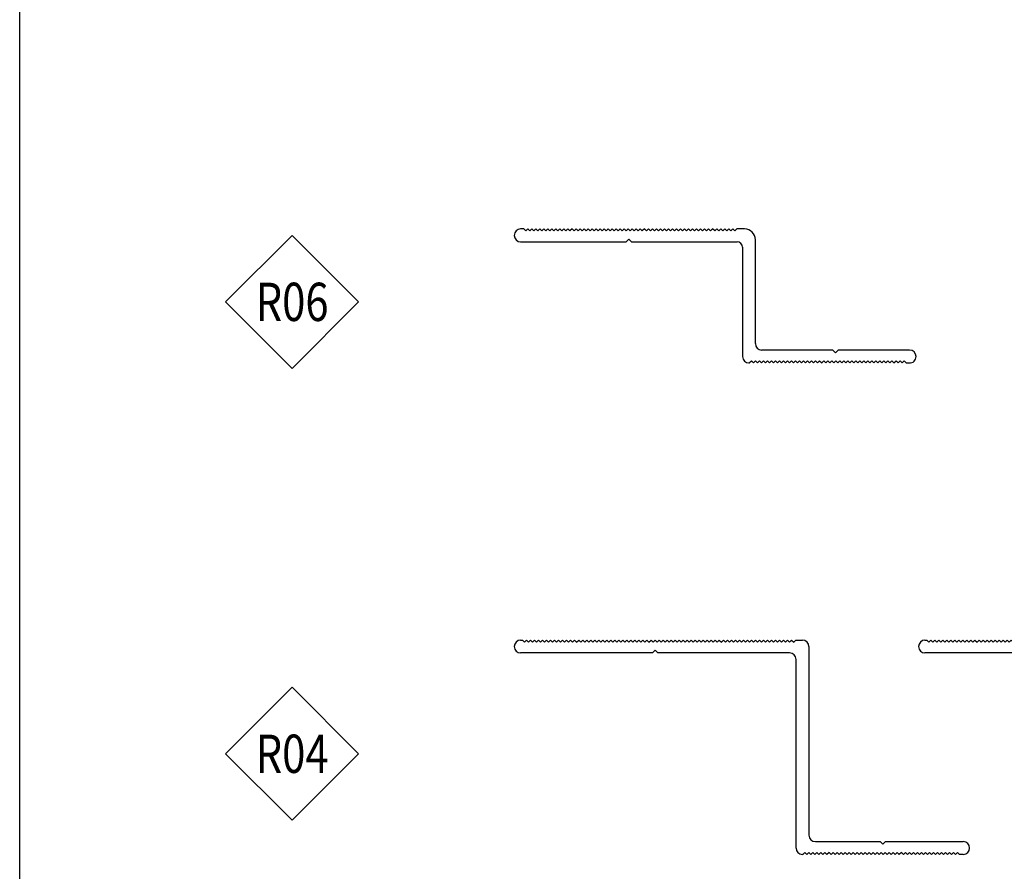
# Model space of a CAD drawing. Extents: x -953 to 5557, y -182 to 4300.
# Drawn here: x 4272 to 4395, y 3253 to 3359 of the extents above; entities that cross this region are included whole.
import ezdxf
from ezdxf.enums import TextEntityAlignment as Align

# ---------------------------------------------------------------- set-up
doc = ezdxf.new("R2010")
doc.units = 0
doc.header["$LTSCALE"] = 2
doc.layers.get('0').update_dxf_attribs({"linetype": 'CONTINUOUS'})
for name, color, linetype in [('NVELOPE_OMEGA_RAIL', 253, 'CONTINUOUS'), ('NVELOPE_TEXT', 7, 'CONTINUOUS'), ('NVELOPE_Z_RAIL', 253, 'CONTINUOUS')]:
    doc.layers.add(name, color=color, linetype=linetype)
doc.styles.add('notes1', font='arial.ttf', dxfattribs={"width": 0.8, "height": 0.09375})
doc.styles.get("Standard").update_dxf_attribs({"font": 'txt.shx'})

# ---------------------------------------------------------------- blocks, each defined once
blk = doc.blocks.new('1.5in Hat')
for p, q in [((-2.7087, 1.5748), (-2.6956, 1.5748)), ((-2.6956, 1.5748), (-2.6808, 1.56)), ((-2.6808, 1.56), (-2.6661, 1.5748)), ((-2.6661, 1.5748), (-2.6513, 1.56)), ((-2.6513, 1.56), (-2.6365, 1.5748)), ((-2.6365, 1.5748), (-2.6218, 1.56)), ((-2.6218, 1.56), (-2.607, 1.5748)), ((-2.607, 1.5748), (-2.5923, 1.56)), ((-2.5923, 1.56), (-2.5775, 1.5748)), ((-2.5775, 1.5748), (-2.5627, 1.56)), ((-2.5627, 1.56), (-2.548, 1.5748)), ((-2.548, 1.5748), (-2.5332, 1.56)), ((-2.5332, 1.56), (-2.5184, 1.5748)), ((-2.5184, 1.5748), (-2.5037, 1.56)), ((-2.5037, 1.56), (-2.4889, 1.5748)), ((-2.4889, 1.5748), (-2.4741, 1.56)), ((-2.4741, 1.56), (-2.4594, 1.5748)), ((-2.4594, 1.5748), (-2.4446, 1.56)), ((-2.4446, 1.56), (-2.4299, 1.5748)), ((-2.4299, 1.5748), (-2.4151, 1.56)), ((-2.4151, 1.56), (-2.4003, 1.5748)), ((-2.4003, 1.5748), (-2.3856, 1.56)), ((-2.3856, 1.56), (-2.3708, 1.5748)), ((-2.3708, 1.5748), (-2.356, 1.56)), ((-2.356, 1.56), (-2.3413, 1.5748)), ((-2.3413, 1.5748), (-2.3265, 1.56)), ((-2.3265, 1.56), (-2.3117, 1.5748)), ((-2.3117, 1.5748), (-2.297, 1.56)), ((-2.297, 1.56), (-2.2822, 1.5748)), ((-2.2822, 1.5748), (-2.2675, 1.56)), ((-2.2675, 1.56), (-2.2527, 1.5748)), ((-2.2527, 1.5748), (-2.2379, 1.56)), ((-2.2379, 1.56), (-2.2232, 1.5748)), ((-2.2232, 1.5748), (-2.2084, 1.56)), ((-2.2084, 1.56), (-2.1936, 1.5748)), ((-2.1936, 1.5748), (-2.1789, 1.56)), ((-2.1789, 1.56), (-2.1641, 1.5748)), ((-2.1641, 1.5748), (-2.1493, 1.56)), ((-2.1493, 1.56), (-2.1346, 1.5748)), ((-2.1346, 1.5748), (-2.1198, 1.56)), ((-2.1198, 1.56), (-2.1051, 1.5748)), ((-2.1051, 1.5748), (-2.0903, 1.56)), ((-2.0903, 1.56), (-2.0755, 1.5748)), ((-2.0755, 1.5748), (-2.0608, 1.56)), ((-2.0608, 1.56), (-2.046, 1.5748)), ((-2.046, 1.5748), (-2.0312, 1.56)), ((-2.0312, 1.56), (-2.0165, 1.5748)), ((-2.0165, 1.5748), (-2.0017, 1.56)), ((-2.0017, 1.56), (-1.9869, 1.5748)), ((-1.9869, 1.5748), (-1.9722, 1.56)), ((-1.9722, 1.56), (-1.9574, 1.5748)), ((-1.9574, 1.5748), (-1.9426, 1.56)), ((-1.9426, 1.56), (-1.9279, 1.5748)), ((-1.9279, 1.5748), (-1.9131, 1.56)), ((-1.9131, 1.56), (-1.8984, 1.5748)), ((-1.8984, 1.5748), (-1.8836, 1.56)), ((-1.8836, 1.56), (-1.8688, 1.5748)), ((-1.8688, 1.5748), (-1.8541, 1.56)), ((-1.8541, 1.56), (-1.8393, 1.5748)), ((-1.8393, 1.5748), (-1.8245, 1.56)), ((-1.8245, 1.56), (-1.8098, 1.5748)), ((-1.8098, 1.5748), (-1.795, 1.56)), ((-1.795, 1.56), (-1.7802, 1.5748)), ((-1.7802, 1.5748), (-1.7655, 1.56)), ((-1.7655, 1.56), (-1.7507, 1.5748)), ((-1.7507, 1.5748), (-1.736, 1.56)), ((-1.736, 1.56), (-1.7212, 1.5748)), ((-1.7212, 1.5748), (-1.7064, 1.56)), ((-1.7064, 1.56), (-1.6917, 1.5748)), ((-1.6917, 1.5748), (-1.6769, 1.56)), ((-1.6769, 1.56), (-1.6621, 1.5748)), ((-1.6621, 1.5748), (-1.6474, 1.56)), ((-1.6474, 1.56), (-1.6326, 1.5748)), ((-1.6326, 1.5748), (-1.6178, 1.56)), ((-1.6178, 1.56), (-1.6031, 1.5748)), ((-1.6031, 1.5748), (-1.5883, 1.56)), ((-1.5883, 1.56), (-1.5736, 1.5748)), ((-1.5736, 1.5748), (-1.5588, 1.56)), ((-1.5588, 1.56), (-1.544, 1.5748)), ((-1.544, 1.5748), (-1.5293, 1.56)), ((-1.5293, 1.56), (-1.5145, 1.5748)), ((-1.5145, 1.5748), (-1.4997, 1.56)), ((-1.4997, 1.56), (-1.485, 1.5748)), ((-1.485, 1.5748), (-1.4702, 1.56)), ((-1.4702, 1.56), (-1.4554, 1.5748)), ((-1.4554, 1.5748), (-1.4407, 1.56)), ((-1.4407, 1.56), (-1.4259, 1.5748)), ((-1.4259, 1.5748), (-1.4112, 1.56)), ((-1.4112, 1.56), (-1.3964, 1.5748)), ((-1.3964, 1.5748), (-1.3816, 1.56)), ((-1.3816, 1.56), (-1.3669, 1.5748)), ((-1.3669, 1.5748), (-1.3521, 1.56)), ((-1.3521, 1.56), (-1.3373, 1.5748)), ((-1.3373, 1.5748), (-1.3226, 1.56)), ((-1.3226, 1.56), (-1.3078, 1.5748)), ((-1.3078, 1.5748), (-1.293, 1.56)), ((-1.293, 1.56), (-1.2783, 1.5748)), ((-1.2783, 1.5748), (-1.2635, 1.56)), ((-1.2635, 1.56), (-1.2488, 1.5748)), ((-1.2488, 1.5748), (-1.234, 1.56)), ((-1.234, 1.56), (-1.2192, 1.5748)), ((-1.2192, 1.5748), (-1.2045, 1.56)), ((-1.2045, 1.56), (-1.1897, 1.5748)), ((-1.1897, 1.5748), (-1.1749, 1.56)), ((-1.1749, 1.56), (-1.1602, 1.5748)), ((-1.1602, 1.5748), (-1.1454, 1.56)), ((-1.1454, 1.56), (-1.1306, 1.5748)), ((-1.1306, 1.5748), (-1.1159, 1.56)), ((-1.1159, 1.56), (-1.1011, 1.5748)), ((-1.1011, 1.5748), (-1.0863, 1.56)), ((-1.0863, 1.56), (-1.0716, 1.5748)), ((-1.0716, 1.5748), (-1.0568, 1.56)), ((-1.0568, 1.56), (-1.0421, 1.5748)), ((-1.0421, 1.5748), (-1.0273, 1.56)), ((-1.0273, 1.56), (-1.0125, 1.5748)), ((-1.0125, 1.5748), (-0.9978, 1.56)), ((-0.9978, 1.56), (-0.983, 1.5748)), ((-0.983, 1.5748), (-0.9682, 1.56)), ((-0.9682, 1.56), (-0.9535, 1.5748)), ((-0.9535, 1.5748), (-0.9387, 1.56)), ((-0.9387, 1.56), (-0.9239, 1.5748)), ((-0.9239, 1.5748), (-0.9092, 1.56)), ((-0.9092, 1.56), (-0.8944, 1.5748)), ((-0.8944, 1.5748), (-0.8797, 1.56)), ((-0.8797, 1.56), (-0.8649, 1.5748)), ((-0.8649, 1.5748), (-0.8501, 1.56)), ((-0.8501, 1.56), (-0.8354, 1.5748)), ((-0.8354, 1.5748), (-0.8206, 1.56)), ((-0.8206, 1.56), (-0.8058, 1.5748)), ((-0.8058, 1.5748), (-0.7911, 1.56)), ((-0.7911, 1.56), (-0.7763, 1.5748)), ((-0.7763, 1.5748), (-0.7615, 1.56)), ((-0.7615, 1.56), (-0.7468, 1.5748)), ((-0.7468, 1.5748), (-0.732, 1.56)), ((-0.732, 1.56), (-0.7173, 1.5748)), ((-0.7173, 1.5748), (-0.7025, 1.56)), ((-0.7025, 1.56), (-0.6877, 1.5748)), ((-0.6877, 1.5748), (-0.6378, 1.5748)), ((-0.5906, 1.5276), (-0.5906, 0.1417)), ((0.5906, 0.1417), (0.5906, 1.5276)), ((0.6378, 1.5748), (0.6582, 1.5748)), ((0.6582, 1.5748), (0.673, 1.56)), ((0.673, 1.56), (0.6877, 1.5748)), ((0.6877, 1.5748), (0.7025, 1.56)), ((0.7025, 1.56), (0.7173, 1.5748)), ((0.7173, 1.5748), (0.732, 1.56)), ((0.732, 1.56), (0.7468, 1.5748)), ((0.7468, 1.5748), (0.7615, 1.56)), ((0.7615, 1.56), (0.7763, 1.5748)), ((0.7763, 1.5748), (0.7911, 1.56)), ((0.7911, 1.56), (0.8058, 1.5748)), ((0.8058, 1.5748), (0.8206, 1.56)), ((0.8206, 1.56), (0.8354, 1.5748)), ((0.8354, 1.5748), (0.8501, 1.56)), ((0.8501, 1.56), (0.8649, 1.5748)), ((0.8649, 1.5748), (0.8797, 1.56)), ((0.8797, 1.56), (0.8944, 1.5748)), ((0.8944, 1.5748), (0.9092, 1.56)), ((0.9092, 1.56), (0.9239, 1.5748)), ((0.9239, 1.5748), (0.9387, 1.56)), ((0.9387, 1.56), (0.9535, 1.5748)), ((0.9535, 1.5748), (0.9682, 1.56)), ((0.9682, 1.56), (0.983, 1.5748)), ((0.983, 1.5748), (0.9978, 1.56)), ((0.9978, 1.56), (1.0125, 1.5748)), ((1.0125, 1.5748), (1.0273, 1.56)), ((1.0273, 1.56), (1.0421, 1.5748)), ((1.0421, 1.5748), (1.0568, 1.56)), ((1.0568, 1.56), (1.0716, 1.5748)), ((1.0716, 1.5748), (1.0863, 1.56)), ((1.0863, 1.56), (1.1011, 1.5748)), ((1.1011, 1.5748), (1.1159, 1.56)), ((1.1159, 1.56), (1.1306, 1.5748)), ((1.1306, 1.5748), (1.1454, 1.56)), ((1.1454, 1.56), (1.1602, 1.5748)), ((1.1602, 1.5748), (1.1749, 1.56)), ((1.1749, 1.56), (1.1897, 1.5748)), ((1.1897, 1.5748), (1.2045, 1.56)), ((1.2045, 1.56), (1.2192, 1.5748)), ((1.2192, 1.5748), (1.234, 1.56)), ((1.234, 1.56), (1.2488, 1.5748)), ((1.2488, 1.5748), (1.2635, 1.56)), ((1.2635, 1.56), (1.2783, 1.5748)), ((1.2783, 1.5748), (1.293, 1.56)), ((1.293, 1.56), (1.3078, 1.5748)), ((1.3078, 1.5748), (1.3226, 1.56)), ((1.3226, 1.56), (1.3373, 1.5748)), ((1.3373, 1.5748), (1.3521, 1.56)), ((1.3521, 1.56), (1.3669, 1.5748)), ((1.3669, 1.5748), (1.3816, 1.56)), ((1.3816, 1.56), (1.3964, 1.5748)), ((1.3964, 1.5748), (1.4112, 1.56)), ((1.4112, 1.56), (1.4259, 1.5748)), ((1.4259, 1.5748), (1.4407, 1.56)), ((1.4407, 1.56), (1.4554, 1.5748)), ((1.4554, 1.5748), (1.4702, 1.56)), ((1.4702, 1.56), (1.485, 1.5748)), ((1.485, 1.5748), (1.4997, 1.56)), ((1.4997, 1.56), (1.5145, 1.5748)), ((1.5145, 1.5748), (1.5293, 1.56)), ((1.5293, 1.56), (1.544, 1.5748)), ((1.544, 1.5748), (1.5588, 1.56)), ((1.5588, 1.56), (1.5736, 1.5748)), ((1.5736, 1.5748), (1.5883, 1.56)), ((1.5883, 1.56), (1.6031, 1.5748)), ((1.6031, 1.5748), (1.6178, 1.56)), ((1.6178, 1.56), (1.6326, 1.5748)), ((1.6326, 1.5748), (1.6474, 1.56)), ((1.6474, 1.56), (1.6621, 1.5748)), ((1.6621, 1.5748), (1.6769, 1.56)), ((1.6769, 1.56), (1.6917, 1.5748)), ((1.6917, 1.5748), (1.7064, 1.56)), ((1.7064, 1.56), (1.7212, 1.5748)), ((1.7212, 1.5748), (1.736, 1.56)), ((1.736, 1.56), (1.7507, 1.5748)), ((1.7507, 1.5748), (1.7655, 1.56)), ((1.7655, 1.56), (1.7802, 1.5748)), ((1.7802, 1.5748), (1.795, 1.56)), ((1.795, 1.56), (1.8098, 1.5748)), ((1.8098, 1.5748), (1.8245, 1.56)), ((1.8245, 1.56), (1.8393, 1.5748)), ((1.8393, 1.5748), (1.8541, 1.56)), ((1.8541, 1.56), (1.8688, 1.5748)), ((1.8688, 1.5748), (1.8836, 1.56)), ((1.8836, 1.56), (1.8984, 1.5748)), ((1.8984, 1.5748), (1.9131, 1.56)), ((1.9131, 1.56), (1.9279, 1.5748)), ((1.9279, 1.5748), (1.9426, 1.56)), ((1.9426, 1.56), (1.9574, 1.5748)), ((1.9574, 1.5748), (1.9722, 1.56)), ((1.9722, 1.56), (1.9869, 1.5748)), ((1.9869, 1.5748), (2.0017, 1.56)), ((2.0017, 1.56), (2.0165, 1.5748)), ((2.0165, 1.5748), (2.0312, 1.56)), ((2.0312, 1.56), (2.046, 1.5748)), ((2.046, 1.5748), (2.0608, 1.56)), ((2.0608, 1.56), (2.0755, 1.5748)), ((2.0755, 1.5748), (2.0903, 1.56)), ((2.0903, 1.56), (2.1051, 1.5748)), ((2.1051, 1.5748), (2.1198, 1.56)), ((2.1198, 1.56), (2.1346, 1.5748)), ((2.1346, 1.5748), (2.1493, 1.56)), ((2.1493, 1.56), (2.1641, 1.5748)), ((2.1641, 1.5748), (2.1789, 1.56)), ((2.1789, 1.56), (2.1936, 1.5748)), ((2.1936, 1.5748), (2.2084, 1.56)), ((2.2084, 1.56), (2.2232, 1.5748)), ((2.2232, 1.5748), (2.2379, 1.56)), ((2.2379, 1.56), (2.2527, 1.5748)), ((2.2527, 1.5748), (2.2675, 1.56)), ((2.2675, 1.56), (2.2822, 1.5748)), ((2.2822, 1.5748), (2.297, 1.56)), ((2.297, 1.56), (2.3117, 1.5748)), ((2.3117, 1.5748), (2.3265, 1.56)), ((2.3265, 1.56), (2.3413, 1.5748)), ((2.3413, 1.5748), (2.356, 1.56)), ((2.356, 1.56), (2.3708, 1.5748)), ((2.3708, 1.5748), (2.3856, 1.56)), ((2.3856, 1.56), (2.4003, 1.5748)), ((2.4003, 1.5748), (2.4151, 1.56)), ((2.4151, 1.56), (2.4299, 1.5748)), ((2.4299, 1.5748), (2.4446, 1.56)), ((2.4446, 1.56), (2.4594, 1.5748)), ((2.4594, 1.5748), (2.4741, 1.56)), ((2.4741, 1.56), (2.4889, 1.5748)), ((2.4889, 1.5748), (2.5037, 1.56)), ((2.5037, 1.56), (2.5184, 1.5748)), ((2.5184, 1.5748), (2.5332, 1.56)), ((2.5332, 1.56), (2.548, 1.5748)), ((2.548, 1.5748), (2.5627, 1.56)), ((2.5627, 1.56), (2.5775, 1.5748)), ((2.5775, 1.5748), (2.5923, 1.56)), ((2.5923, 1.56), (2.607, 1.5748)), ((2.607, 1.5748), (2.6218, 1.56)), ((2.6218, 1.56), (2.6365, 1.5748)), ((2.6365, 1.5748), (2.6513, 1.56)), ((2.6513, 1.56), (2.6661, 1.5748)), ((2.6661, 1.5748), (2.6808, 1.56)), ((2.6808, 1.56), (2.6956, 1.5748)), ((2.6956, 1.5748), (2.7087, 1.5748)), ((-1.7402, 1.4803), (-2.7087, 1.4803)), ((-1.7205, 1.5), (-1.7402, 1.4803)), ((-1.7008, 1.4803), (-1.7205, 1.5)), ((-0.7323, 1.4803), (-1.7008, 1.4803)), ((1.7008, 1.4803), (0.7323, 1.4803)), ((1.7205, 1.5), (1.7008, 1.4803)), ((1.7402, 1.4803), (1.7205, 1.5)), ((2.7087, 1.4803), (1.7402, 1.4803)), ((-0.685, 0.0472), (-0.685, 1.4331)), ((0.685, 1.4331), (0.685, 0.0472)), ((-0.5433, 0.0945), (-0.0197, 0.0945)), ((-0.0197, 0.0945), (0, 0.0748)), ((0, 0.0748), (0.0197, 0.0945)), ((0.0197, 0.0945), (0.5433, 0.0945)), ((-0.6348, 0), (-0.6378, 0)), ((-0.6201, 0.0148), (-0.6348, 0)), ((-0.6053, 0), (-0.6201, 0.0148)), ((-0.5906, 0.0148), (-0.6053, 0)), ((-0.5758, 0), (-0.5906, 0.0148)), ((-0.561, 0.0148), (-0.5758, 0)), ((-0.5463, 0), (-0.561, 0.0148)), ((-0.5315, 0.0148), (-0.5463, 0)), ((-0.5167, 0), (-0.5315, 0.0148)), ((-0.502, 0.0148), (-0.5167, 0)), ((-0.4872, 0), (-0.502, 0.0148)), ((-0.4724, 0.0148), (-0.4872, 0)), ((-0.4577, 0), (-0.4724, 0.0148)), ((-0.4429, 0.0148), (-0.4577, 0)), ((-0.4281, 0), (-0.4429, 0.0148)), ((-0.4134, 0.0148), (-0.4281, 0)), ((-0.3986, 0), (-0.4134, 0.0148)), ((-0.3839, 0.0148), (-0.3986, 0)), ((-0.3691, 0), (-0.3839, 0.0148)), ((-0.3543, 0.0148), (-0.3691, 0)), ((-0.3396, 0), (-0.3543, 0.0148)), ((-0.3248, 0.0148), (-0.3396, 0)), ((-0.31, 0), (-0.3248, 0.0148)), ((-0.2953, 0.0148), (-0.31, 0)), ((-0.2805, 0), (-0.2953, 0.0148)), ((-0.2657, 0.0148), (-0.2805, 0)), ((-0.251, 0), (-0.2657, 0.0148)), ((-0.2362, 0.0148), (-0.251, 0)), ((-0.2215, 0), (-0.2362, 0.0148)), ((-0.2067, 0.0148), (-0.2215, 0)), ((-0.1919, 0), (-0.2067, 0.0148)), ((-0.1772, 0.0148), (-0.1919, 0)), ((-0.1624, 0), (-0.1772, 0.0148)), ((-0.1476, 0.0148), (-0.1624, 0)), ((-0.1329, 0), (-0.1476, 0.0148)), ((-0.1181, 0.0148), (-0.1329, 0)), ((-0.1033, 0), (-0.1181, 0.0148)), ((-0.0886, 0.0148), (-0.1033, 0)), ((-0.0738, 0), (-0.0886, 0.0148)), ((-0.0591, 0.0148), (-0.0738, 0)), ((-0.0443, 0), (-0.0591, 0.0148)), ((-0.0295, 0.0148), (-0.0443, 0)), ((-0.0148, 0), (-0.0295, 0.0148)), ((0, 0.0148), (-0.0148, 0)), ((0.0148, 0), (0, 0.0148)), ((0.0295, 0.0148), (0.0148, 0)), ((0.0443, 0), (0.0295, 0.0148)), ((0.0591, 0.0148), (0.0443, 0)), ((0.0738, 0), (0.0591, 0.0148)), ((0.0886, 0.0148), (0.0738, 0)), ((0.1033, 0), (0.0886, 0.0148)), ((0.1181, 0.0148), (0.1033, 0)), ((0.1329, 0), (0.1181, 0.0148)), ((0.1476, 0.0148), (0.1329, 0)), ((0.1624, 0), (0.1476, 0.0148)), ((0.1772, 0.0148), (0.1624, 0)), ((0.1919, 0), (0.1772, 0.0148)), ((0.2067, 0.0148), (0.1919, 0)), ((0.2215, 0), (0.2067, 0.0148)), ((0.2362, 0.0148), (0.2215, 0)), ((0.251, 0), (0.2362, 0.0148)), ((0.2657, 0.0148), (0.251, 0)), ((0.2805, 0), (0.2657, 0.0148)), ((0.2953, 0.0148), (0.2805, 0)), ((0.31, 0), (0.2953, 0.0148)), ((0.3248, 0.0148), (0.31, 0)), ((0.3396, 0), (0.3248, 0.0148)), ((0.3543, 0.0148), (0.3396, 0)), ((0.3691, 0), (0.3543, 0.0148)), ((0.3839, 0.0148), (0.3691, 0)), ((0.3986, 0), (0.3839, 0.0148)), ((0.4134, 0.0148), (0.3986, 0)), ((0.4281, 0), (0.4134, 0.0148)), ((0.4429, 0.0148), (0.4281, 0)), ((0.4577, 0), (0.4429, 0.0148)), ((0.4724, 0.0148), (0.4577, 0)), ((0.4872, 0), (0.4724, 0.0148)), ((0.502, 0.0148), (0.4872, 0)), ((0.5167, 0), (0.502, 0.0148)), ((0.5315, 0.0148), (0.5167, 0)), ((0.5463, 0), (0.5315, 0.0148)), ((0.561, 0.0148), (0.5463, 0)), ((0.5758, 0), (0.561, 0.0148)), ((0.5906, 0.0148), (0.5758, 0)), ((0.6053, 0), (0.5906, 0.0148)), ((0.6201, 0.0148), (0.6053, 0)), ((0.6348, 0), (0.6201, 0.0148)), ((0.6378, 0), (0.6348, 0))]:
    blk.add_line(p, q)
for centre, start, end in [((-2.7087, 1.5276), 90, 180), ((-2.7087, 1.5276), 180, 270), ((-0.6378, 1.5276), 0, 90), ((0.6378, 1.5276), 90, 180), ((2.7087, 1.5276), 0, 90), ((2.7087, 1.5276), 270, 0), ((-0.7323, 1.4331), 0, 90), ((0.7323, 1.4331), 90, 180), ((-0.5433, 0.1417), 180, 270), ((0.5433, 0.1417), 270, 0), ((-0.6378, 0.0472), 180, 270), ((0.6378, 0.0472), 270, 0)]:
    blk.add_arc(centre, 0.0472, start, end)
blk = doc.blocks.new('1in Zed')
for p, q in [((-2.2905, 0.9843), (-2.3134, 0.9843)), ((-2.2757, 0.9695), (-2.2905, 0.9843)), ((-2.2609, 0.9843), (-2.2757, 0.9695)), ((-2.2462, 0.9695), (-2.2609, 0.9843)), ((-2.2314, 0.9843), (-2.2462, 0.9695)), ((-2.2166, 0.9695), (-2.2314, 0.9843)), ((-2.2019, 0.9843), (-2.2166, 0.9695)), ((-2.1871, 0.9695), (-2.2019, 0.9843)), ((-2.1724, 0.9843), (-2.1871, 0.9695)), ((-2.1576, 0.9695), (-2.1724, 0.9843)), ((-2.1428, 0.9843), (-2.1576, 0.9695)), ((-2.1281, 0.9695), (-2.1428, 0.9843)), ((-2.1133, 0.9843), (-2.1281, 0.9695)), ((-2.0985, 0.9695), (-2.1133, 0.9843)), ((-2.0838, 0.9843), (-2.0985, 0.9695)), ((-2.069, 0.9695), (-2.0838, 0.9843)), ((-2.0542, 0.9843), (-2.069, 0.9695)), ((-2.0395, 0.9695), (-2.0542, 0.9843)), ((-2.0247, 0.9843), (-2.0395, 0.9695)), ((-2.0099, 0.9695), (-2.0247, 0.9843)), ((-1.9952, 0.9843), (-2.0099, 0.9695)), ((-1.9804, 0.9695), (-1.9952, 0.9843)), ((-1.9657, 0.9843), (-1.9804, 0.9695)), ((-1.9509, 0.9695), (-1.9657, 0.9843)), ((-1.9361, 0.9843), (-1.9509, 0.9695)), ((-1.9214, 0.9695), (-1.9361, 0.9843)), ((-1.9066, 0.9843), (-1.9214, 0.9695)), ((-1.8918, 0.9695), (-1.9066, 0.9843)), ((-1.8771, 0.9843), (-1.8918, 0.9695)), ((-1.8623, 0.9695), (-1.8771, 0.9843)), ((-1.8475, 0.9843), (-1.8623, 0.9695)), ((-1.8328, 0.9695), (-1.8475, 0.9843)), ((-1.818, 0.9843), (-1.8328, 0.9695)), ((-1.8033, 0.9695), (-1.818, 0.9843)), ((-1.7885, 0.9843), (-1.8033, 0.9695)), ((-1.7737, 0.9695), (-1.7885, 0.9843)), ((-1.759, 0.9843), (-1.7737, 0.9695)), ((-1.7442, 0.9695), (-1.759, 0.9843)), ((-1.7294, 0.9843), (-1.7442, 0.9695)), ((-1.7147, 0.9695), (-1.7294, 0.9843)), ((-1.6999, 0.9843), (-1.7147, 0.9695)), ((-1.6851, 0.9695), (-1.6999, 0.9843)), ((-1.6704, 0.9843), (-1.6851, 0.9695)), ((-1.6556, 0.9695), (-1.6704, 0.9843)), ((-1.6409, 0.9843), (-1.6556, 0.9695)), ((-1.6261, 0.9695), (-1.6409, 0.9843)), ((-1.6113, 0.9843), (-1.6261, 0.9695)), ((-1.5966, 0.9695), (-1.6113, 0.9843)), ((-1.5818, 0.9843), (-1.5966, 0.9695)), ((-1.567, 0.9695), (-1.5818, 0.9843)), ((-1.5523, 0.9843), (-1.567, 0.9695)), ((-1.5375, 0.9695), (-1.5523, 0.9843)), ((-1.5227, 0.9843), (-1.5375, 0.9695)), ((-1.508, 0.9695), (-1.5227, 0.9843)), ((-1.4932, 0.9843), (-1.508, 0.9695)), ((-1.4785, 0.9695), (-1.4932, 0.9843)), ((-1.4637, 0.9843), (-1.4785, 0.9695)), ((-1.4489, 0.9695), (-1.4637, 0.9843)), ((-1.4342, 0.9843), (-1.4489, 0.9695)), ((-1.4194, 0.9695), (-1.4342, 0.9843)), ((-1.4046, 0.9843), (-1.4194, 0.9695)), ((-1.3899, 0.9695), (-1.4046, 0.9843)), ((-1.3751, 0.9843), (-1.3899, 0.9695)), ((-1.3603, 0.9695), (-1.3751, 0.9843)), ((-1.3456, 0.9843), (-1.3603, 0.9695)), ((-1.3308, 0.9695), (-1.3456, 0.9843)), ((-1.3161, 0.9843), (-1.3308, 0.9695)), ((-1.3013, 0.9695), (-1.3161, 0.9843)), ((-1.2865, 0.9843), (-1.3013, 0.9695)), ((-1.2718, 0.9695), (-1.2865, 0.9843)), ((-1.257, 0.9843), (-1.2718, 0.9695)), ((-1.2422, 0.9695), (-1.257, 0.9843)), ((-1.2275, 0.9843), (-1.2422, 0.9695)), ((-1.2127, 0.9695), (-1.2275, 0.9843)), ((-1.1979, 0.9843), (-1.2127, 0.9695)), ((-1.1832, 0.9695), (-1.1979, 0.9843)), ((-1.1684, 0.9843), (-1.1832, 0.9695)), ((-1.1537, 0.9695), (-1.1684, 0.9843)), ((-1.1389, 0.9843), (-1.1537, 0.9695)), ((-1.1241, 0.9695), (-1.1389, 0.9843)), ((-1.1094, 0.9843), (-1.1241, 0.9695)), ((-1.0946, 0.9695), (-1.1094, 0.9843)), ((-1.0798, 0.9843), (-1.0946, 0.9695)), ((-1.0651, 0.9695), (-1.0798, 0.9843)), ((-1.0503, 0.9843), (-1.0651, 0.9695)), ((-1.0355, 0.9695), (-1.0503, 0.9843)), ((-1.0208, 0.9843), (-1.0355, 0.9695)), ((-1.006, 0.9695), (-1.0208, 0.9843)), ((-0.9912, 0.9843), (-1.006, 0.9695)), ((-0.9765, 0.9695), (-0.9912, 0.9843)), ((-0.9617, 0.9843), (-0.9765, 0.9695)), ((-0.947, 0.9695), (-0.9617, 0.9843)), ((-0.9322, 0.9843), (-0.947, 0.9695)), ((-0.9174, 0.9695), (-0.9322, 0.9843)), ((-0.9027, 0.9843), (-0.9174, 0.9695)), ((-0.8879, 0.9695), (-0.9027, 0.9843)), ((-0.8731, 0.9843), (-0.8879, 0.9695)), ((-0.8584, 0.9695), (-0.8731, 0.9843)), ((-0.8436, 0.9843), (-0.8584, 0.9695)), ((-0.8288, 0.9695), (-0.8436, 0.9843)), ((-0.8141, 0.9843), (-0.8288, 0.9695)), ((-0.7993, 0.9695), (-0.8141, 0.9843)), ((-0.7846, 0.9843), (-0.7993, 0.9695)), ((-0.7698, 0.9695), (-0.7846, 0.9843)), ((-0.755, 0.9843), (-0.7698, 0.9695)), ((-0.7403, 0.9695), (-0.755, 0.9843)), ((-0.7255, 0.9843), (-0.7403, 0.9695)), ((-0.6677, 0.9843), (-0.7255, 0.9843)), ((-2.3606, 0.937), (-2.3606, 0.937)), ((-2.3134, 0.8898), (-1.5378, 0.8898)), ((-1.5378, 0.8898), (-1.5181, 0.9094)), ((-1.5181, 0.9094), (-1.4984, 0.8898)), ((-1.4984, 0.8898), (-0.7228, 0.8898)), ((-0.589, 0.1417), (-0.589, 0.9055)), ((-0.6834, 0.8504), (-0.6834, 0.0472)), ((-0.0197, 0.0945), (-0.5448, 0.0945)), ((0, 0.0749), (-0.0197, 0.0945)), ((0.0197, 0.0945), (0, 0.0749)), ((0.5448, 0.0945), (0.0197, 0.0945)), ((-0.6362, 0), (-0.6332, 0)), ((-0.6332, 0), (-0.6185, 0.0148)), ((-0.6185, 0.0148), (-0.6037, 0)), ((-0.6037, 0), (-0.589, 0.0148)), ((-0.589, 0.0148), (-0.5742, 0)), ((-0.5742, 0), (-0.5594, 0.0148)), ((-0.5594, 0.0148), (-0.5447, 0)), ((-0.5447, 0), (-0.5299, 0.0148)), ((-0.5299, 0.0148), (-0.5151, 0)), ((-0.5151, 0), (-0.5004, 0.0148)), ((-0.5004, 0.0148), (-0.4856, 0)), ((-0.4856, 0), (-0.4708, 0.0148)), ((-0.4708, 0.0148), (-0.4561, 0)), ((-0.4561, 0), (-0.4413, 0.0148)), ((-0.4413, 0.0148), (-0.4266, 0)), ((-0.4266, 0), (-0.4118, 0.0148)), ((-0.4118, 0.0148), (-0.397, 0)), ((-0.397, 0), (-0.3823, 0.0148)), ((-0.3823, 0.0148), (-0.3675, 0)), ((-0.3675, 0), (-0.3527, 0.0148)), ((-0.3527, 0.0148), (-0.338, 0)), ((-0.338, 0), (-0.3232, 0.0148)), ((-0.3232, 0.0148), (-0.3084, 0)), ((-0.3084, 0), (-0.2937, 0.0148)), ((-0.2937, 0.0148), (-0.2789, 0)), ((-0.2789, 0), (-0.2642, 0.0148)), ((-0.2642, 0.0148), (-0.2494, 0)), ((-0.2494, 0), (-0.2346, 0.0148)), ((-0.2346, 0.0148), (-0.2199, 0)), ((-0.2199, 0), (-0.2051, 0.0148)), ((-0.2051, 0.0148), (-0.1903, 0)), ((-0.1903, 0), (-0.1756, 0.0148)), ((-0.1756, 0.0148), (-0.1608, 0)), ((-0.1608, 0), (-0.146, 0.0148)), ((-0.146, 0.0148), (-0.1313, 0)), ((-0.1313, 0), (-0.1165, 0.0148)), ((-0.1165, 0.0148), (-0.1017, 0)), ((-0.1017, 0), (-0.087, 0.0148)), ((-0.087, 0.0148), (-0.0722, 0)), ((-0.0722, 0), (-0.0575, 0.0148)), ((-0.0575, 0.0148), (-0.0427, 0)), ((-0.0427, 0), (-0.0279, 0.0148)), ((-0.0279, 0.0148), (-0.0132, 0)), ((-0.0132, 0), (0.0016, 0.0148)), ((0.0016, 0.0148), (0.0164, 0)), ((0.0164, 0), (0.0311, 0.0148)), ((0.0311, 0.0148), (0.0459, 0)), ((0.0459, 0), (0.0607, 0.0148)), ((0.0607, 0.0148), (0.0754, 0)), ((0.0754, 0), (0.0902, 0.0148)), ((0.0902, 0.0148), (0.1049, 0)), ((0.1049, 0), (0.1197, 0.0148)), ((0.1197, 0.0148), (0.1345, 0)), ((0.1345, 0), (0.1492, 0.0148)), ((0.1492, 0.0148), (0.164, 0)), ((0.164, 0), (0.1788, 0.0148)), ((0.1788, 0.0148), (0.1935, 0)), ((0.1935, 0), (0.2083, 0.0148)), ((0.2083, 0.0148), (0.2231, 0)), ((0.2231, 0), (0.2378, 0.0148)), ((0.2378, 0.0148), (0.2526, 0)), ((0.2526, 0), (0.2673, 0.0148)), ((0.2673, 0.0148), (0.2821, 0)), ((0.2821, 0), (0.2969, 0.0148)), ((0.2969, 0.0148), (0.3116, 0)), ((0.3116, 0), (0.3264, 0.0148)), ((0.3264, 0.0148), (0.3412, 0)), ((0.3412, 0), (0.3559, 0.0148)), ((0.3559, 0.0148), (0.3707, 0)), ((0.3707, 0), (0.3855, 0.0148)), ((0.3855, 0.0148), (0.4002, 0)), ((0.4002, 0), (0.415, 0.0148)), ((0.415, 0.0148), (0.4297, 0)), ((0.4297, 0), (0.4445, 0.0148)), ((0.4445, 0.0148), (0.4593, 0)), ((0.4593, 0), (0.474, 0.0148)), ((0.474, 0.0148), (0.4888, 0)), ((0.4888, 0), (0.5036, 0.0148)), ((0.5036, 0.0148), (0.5183, 0)), ((0.5183, 0), (0.542, 0))]:
    blk.add_line(p, q)
for centre, radius, start, end in [((-2.3134, 0.937), 0.0472, 90, 180), ((-0.6677, 0.9055), 0.0787, 0, 90), ((-2.3134, 0.937), 0.0472, 180, 270), ((-0.7228, 0.8504), 0.0394, 360, 90), ((-0.5417, 0.1417), 0.0472, 180, 266.2968), ((0.5447, 0.0471), 0.0475, 0.22255, 89.87835), ((-0.6362, 0.0472), 0.0472, 180, 270), ((0.5448, 0.0473), 0.0474, 266.59988, 359.92871)]:
    blk.add_arc(centre, radius, start, end)
blk = doc.blocks.new('1.5in Zed')
for p, q in [((-2.6644, 1.5748), (-2.6513, 1.5748)), ((-2.6513, 1.5748), (-2.6365, 1.56)), ((-2.6365, 1.56), (-2.6218, 1.5748)), ((-2.6218, 1.5748), (-2.607, 1.56)), ((-2.607, 1.56), (-2.5923, 1.5748)), ((-2.5923, 1.5748), (-2.5775, 1.56)), ((-2.5775, 1.56), (-2.5627, 1.5748)), ((-2.5627, 1.5748), (-2.548, 1.56)), ((-2.548, 1.56), (-2.5332, 1.5748)), ((-2.5332, 1.5748), (-2.5184, 1.56)), ((-2.5184, 1.56), (-2.5037, 1.5748)), ((-2.5037, 1.5748), (-2.4889, 1.56)), ((-2.4889, 1.56), (-2.4741, 1.5748)), ((-2.4741, 1.5748), (-2.4594, 1.56)), ((-2.4594, 1.56), (-2.4446, 1.5748)), ((-2.4446, 1.5748), (-2.4299, 1.56)), ((-2.4299, 1.56), (-2.4151, 1.5748)), ((-2.4151, 1.5748), (-2.4003, 1.56)), ((-2.4003, 1.56), (-2.3856, 1.5748)), ((-2.3856, 1.5748), (-2.3708, 1.56)), ((-2.3708, 1.56), (-2.356, 1.5748)), ((-2.356, 1.5748), (-2.3413, 1.56)), ((-2.3413, 1.56), (-2.3265, 1.5748)), ((-2.3265, 1.5748), (-2.3117, 1.56)), ((-2.3117, 1.56), (-2.297, 1.5748)), ((-2.297, 1.5748), (-2.2822, 1.56)), ((-2.2822, 1.56), (-2.2675, 1.5748)), ((-2.2675, 1.5748), (-2.2527, 1.56)), ((-2.2527, 1.56), (-2.2379, 1.5748)), ((-2.2379, 1.5748), (-2.2232, 1.56)), ((-2.2232, 1.56), (-2.2084, 1.5748)), ((-2.2084, 1.5748), (-2.1936, 1.56)), ((-2.1936, 1.56), (-2.1789, 1.5748)), ((-2.1789, 1.5748), (-2.1641, 1.56)), ((-2.1641, 1.56), (-2.1493, 1.5748)), ((-2.1493, 1.5748), (-2.1346, 1.56)), ((-2.1346, 1.56), (-2.1198, 1.5748)), ((-2.1198, 1.5748), (-2.1051, 1.56)), ((-2.1051, 1.56), (-2.0903, 1.5748)), ((-2.0903, 1.5748), (-2.0755, 1.56)), ((-2.0755, 1.56), (-2.0608, 1.5748)), ((-2.0608, 1.5748), (-2.046, 1.56)), ((-2.046, 1.56), (-2.0312, 1.5748)), ((-2.0312, 1.5748), (-2.0165, 1.56)), ((-2.0165, 1.56), (-2.0017, 1.5748)), ((-2.0017, 1.5748), (-1.9869, 1.56)), ((-1.9869, 1.56), (-1.9722, 1.5748)), ((-1.9722, 1.5748), (-1.9574, 1.56)), ((-1.9574, 1.56), (-1.9426, 1.5748)), ((-1.9426, 1.5748), (-1.9279, 1.56)), ((-1.9279, 1.56), (-1.9131, 1.5748)), ((-1.9131, 1.5748), (-1.8984, 1.56)), ((-1.8984, 1.56), (-1.8836, 1.5748)), ((-1.8836, 1.5748), (-1.8688, 1.56)), ((-1.8688, 1.56), (-1.8541, 1.5748)), ((-1.8541, 1.5748), (-1.8393, 1.56)), ((-1.8393, 1.56), (-1.8245, 1.5748)), ((-1.8245, 1.5748), (-1.8098, 1.56)), ((-1.8098, 1.56), (-1.795, 1.5748)), ((-1.795, 1.5748), (-1.7802, 1.56)), ((-1.7802, 1.56), (-1.7655, 1.5748)), ((-1.7655, 1.5748), (-1.7507, 1.56)), ((-1.7507, 1.56), (-1.736, 1.5748)), ((-1.736, 1.5748), (-1.7212, 1.56)), ((-1.7212, 1.56), (-1.7064, 1.5748)), ((-1.7064, 1.5748), (-1.6917, 1.56)), ((-1.6917, 1.56), (-1.6769, 1.5748)), ((-1.6769, 1.5748), (-1.6621, 1.56)), ((-1.6621, 1.56), (-1.6474, 1.5748)), ((-1.6474, 1.5748), (-1.6326, 1.56)), ((-1.6326, 1.56), (-1.6178, 1.5748)), ((-1.6178, 1.5748), (-1.6031, 1.56)), ((-1.6031, 1.56), (-1.5883, 1.5748)), ((-1.5883, 1.5748), (-1.5736, 1.56)), ((-1.5736, 1.56), (-1.5588, 1.5748)), ((-1.5588, 1.5748), (-1.544, 1.56)), ((-1.544, 1.56), (-1.5293, 1.5748)), ((-1.5293, 1.5748), (-1.5145, 1.56)), ((-1.5145, 1.56), (-1.4997, 1.5748)), ((-1.4997, 1.5748), (-1.485, 1.56)), ((-1.485, 1.56), (-1.4702, 1.5748)), ((-1.4702, 1.5748), (-1.4554, 1.56)), ((-1.4554, 1.56), (-1.4407, 1.5748)), ((-1.4407, 1.5748), (-1.4259, 1.56)), ((-1.4259, 1.56), (-1.4112, 1.5748)), ((-1.4112, 1.5748), (-1.3964, 1.56)), ((-1.3964, 1.56), (-1.3816, 1.5748)), ((-1.3816, 1.5748), (-1.3669, 1.56)), ((-1.3669, 1.56), (-1.3521, 1.5748)), ((-1.3521, 1.5748), (-1.3373, 1.56)), ((-1.3373, 1.56), (-1.3226, 1.5748)), ((-1.3226, 1.5748), (-1.3078, 1.56)), ((-1.3078, 1.56), (-1.293, 1.5748)), ((-1.293, 1.5748), (-1.2783, 1.56)), ((-1.2783, 1.56), (-1.2635, 1.5748)), ((-1.2635, 1.5748), (-1.2488, 1.56)), ((-1.2488, 1.56), (-1.234, 1.5748)), ((-1.234, 1.5748), (-1.2192, 1.56)), ((-1.2192, 1.56), (-1.2045, 1.5748)), ((-1.2045, 1.5748), (-1.1897, 1.56)), ((-1.1897, 1.56), (-1.1749, 1.5748)), ((-1.1749, 1.5748), (-1.1602, 1.56)), ((-1.1602, 1.56), (-1.1454, 1.5748)), ((-1.1454, 1.5748), (-1.1306, 1.56)), ((-1.1306, 1.56), (-1.1159, 1.5748)), ((-1.1159, 1.5748), (-1.1011, 1.56)), ((-1.1011, 1.56), (-1.0863, 1.5748)), ((-1.0863, 1.5748), (-1.0716, 1.56)), ((-1.0716, 1.56), (-1.0568, 1.5748)), ((-1.0568, 1.5748), (-1.0421, 1.56)), ((-1.0421, 1.56), (-1.0273, 1.5748)), ((-1.0273, 1.5748), (-1.0125, 1.56)), ((-1.0125, 1.56), (-0.9978, 1.5748)), ((-0.9978, 1.5748), (-0.983, 1.56)), ((-0.983, 1.56), (-0.9682, 1.5748)), ((-0.9682, 1.5748), (-0.9535, 1.56)), ((-0.9535, 1.56), (-0.9387, 1.5748)), ((-0.9387, 1.5748), (-0.9239, 1.56)), ((-0.9239, 1.56), (-0.9092, 1.5748)), ((-0.9092, 1.5748), (-0.8944, 1.56)), ((-0.8944, 1.56), (-0.8797, 1.5748)), ((-0.8797, 1.5748), (-0.8649, 1.56)), ((-0.8649, 1.56), (-0.8501, 1.5748)), ((-0.8501, 1.5748), (-0.8354, 1.56)), ((-0.8354, 1.56), (-0.8206, 1.5748)), ((-0.8206, 1.5748), (-0.8058, 1.56)), ((-0.8058, 1.56), (-0.7911, 1.5748)), ((-0.7911, 1.5748), (-0.7763, 1.56)), ((-0.7763, 1.56), (-0.7615, 1.5748)), ((-0.7615, 1.5748), (-0.7468, 1.56)), ((-0.7468, 1.56), (-0.732, 1.5748)), ((-0.732, 1.5748), (-0.7173, 1.56)), ((-0.7173, 1.56), (-0.7025, 1.5748)), ((-0.7025, 1.5748), (-0.6877, 1.56)), ((-0.6877, 1.56), (-0.673, 1.5748)), ((-0.673, 1.5748), (-0.6582, 1.56)), ((-0.6582, 1.56), (-0.6434, 1.5748)), ((-0.6434, 1.5748), (-0.5935, 1.5748)), ((-0.5463, 1.5276), (-0.5463, 0.1417)), ((-1.6959, 1.4803), (-2.6644, 1.4803)), ((-1.6762, 1.5), (-1.6959, 1.4803)), ((-1.6565, 1.4803), (-1.6762, 1.5)), ((-0.688, 1.4803), (-1.6565, 1.4803)), ((-0.6407, 0.0472), (-0.6407, 1.4331)), ((-0.499, 0.0945), (-0.0226, 0.0945)), ((-0.0226, 0.0945), (-0.003, 0.0748)), ((-0.003, 0.0748), (0.0167, 0.0945)), ((0.0167, 0.0945), (0.5876, 0.0945)), ((-0.5906, 0), (-0.5935, 0)), ((-0.5758, 0.0148), (-0.5906, 0)), ((-0.561, 0), (-0.5758, 0.0148)), ((-0.5463, 0.0148), (-0.561, 0)), ((-0.5315, 0), (-0.5463, 0.0148)), ((-0.5167, 0.0148), (-0.5315, 0)), ((-0.502, 0), (-0.5167, 0.0148)), ((-0.4872, 0.0148), (-0.502, 0)), ((-0.4724, 0), (-0.4872, 0.0148)), ((-0.4577, 0.0148), (-0.4724, 0)), ((-0.4429, 0), (-0.4577, 0.0148)), ((-0.4281, 0.0148), (-0.4429, 0)), ((-0.4134, 0), (-0.4281, 0.0148)), ((-0.3986, 0.0148), (-0.4134, 0)), ((-0.3839, 0), (-0.3986, 0.0148)), ((-0.3691, 0.0148), (-0.3839, 0)), ((-0.3543, 0), (-0.3691, 0.0148)), ((-0.3396, 0.0148), (-0.3543, 0)), ((-0.3248, 0), (-0.3396, 0.0148)), ((-0.31, 0.0148), (-0.3248, 0)), ((-0.2953, 0), (-0.31, 0.0148)), ((-0.2805, 0.0148), (-0.2953, 0)), ((-0.2657, 0), (-0.2805, 0.0148)), ((-0.251, 0.0148), (-0.2657, 0)), ((-0.2362, 0), (-0.251, 0.0148)), ((-0.2215, 0.0148), (-0.2362, 0)), ((-0.2067, 0), (-0.2215, 0.0148)), ((-0.1919, 0.0148), (-0.2067, 0)), ((-0.1772, 0), (-0.1919, 0.0148)), ((-0.1624, 0.0148), (-0.1772, 0)), ((-0.1476, 0), (-0.1624, 0.0148)), ((-0.1329, 0.0148), (-0.1476, 0)), ((-0.1181, 0), (-0.1329, 0.0148)), ((-0.1033, 0.0148), (-0.1181, 0)), ((-0.0886, 0), (-0.1033, 0.0148)), ((-0.0738, 0.0148), (-0.0886, 0)), ((-0.0591, 0), (-0.0738, 0.0148)), ((-0.0443, 0.0148), (-0.0591, 0)), ((-0.0295, 0), (-0.0443, 0.0148)), ((-0.0148, 0.0148), (-0.0295, 0)), ((0, 0), (-0.0148, 0.0148)), ((0.0148, 0.0148), (0, 0)), ((0.0295, 0), (0.0148, 0.0148)), ((0.0443, 0.0148), (0.0295, 0)), ((0.0591, 0), (0.0443, 0.0148)), ((0.0738, 0.0148), (0.0591, 0)), ((0.0886, 0), (0.0738, 0.0148)), ((0.1033, 0.0148), (0.0886, 0)), ((0.1181, 0), (0.1033, 0.0148)), ((0.1329, 0.0148), (0.1181, 0)), ((0.1476, 0), (0.1329, 0.0148)), ((0.1624, 0.0148), (0.1476, 0)), ((0.1772, 0), (0.1624, 0.0148)), ((0.1919, 0.0148), (0.1772, 0)), ((0.2067, 0), (0.1919, 0.0148)), ((0.2215, 0.0148), (0.2067, 0)), ((0.2362, 0), (0.2215, 0.0148)), ((0.251, 0.0148), (0.2362, 0)), ((0.2657, 0), (0.251, 0.0148)), ((0.2805, 0.0148), (0.2657, 0)), ((0.2953, 0), (0.2805, 0.0148)), ((0.31, 0.0148), (0.2953, 0)), ((0.3248, 0), (0.31, 0.0148)), ((0.3396, 0.0148), (0.3248, 0)), ((0.3543, 0), (0.3396, 0.0148)), ((0.3691, 0.0148), (0.3543, 0)), ((0.3839, 0), (0.3691, 0.0148)), ((0.3986, 0.0148), (0.3839, 0)), ((0.4134, 0), (0.3986, 0.0148)), ((0.4281, 0.0148), (0.4134, 0)), ((0.4429, 0), (0.4281, 0.0148)), ((0.4577, 0.0148), (0.4429, 0)), ((0.4724, 0), (0.4577, 0.0148)), ((0.4872, 0.0148), (0.4724, 0)), ((0.502, 0), (0.4872, 0.0148)), ((0.5167, 0.0148), (0.502, 0)), ((0.5315, 0), (0.5167, 0.0148)), ((0.5463, 0.0148), (0.5315, 0)), ((0.561, 0), (0.5463, 0.0148)), ((0.5876, 0), (0.561, 0))]:
    blk.add_line(p, q)
for centre, start, end in [((-2.6644, 1.5276), 90, 180), ((-2.6644, 1.5276), 180, 270), ((-0.5935, 1.5276), 0, 90), ((-0.688, 1.4331), 0, 90), ((-0.499, 0.1417), 180, 270), ((0.5876, 0.0472), 0, 90), ((-0.5935, 0.0472), 180, 270), ((0.5876, 0.0472), 270, 0)]:
    blk.add_arc(centre, 0.0472, start, end)
blk = doc.blocks.new('OAI_Tag - Frame Type (Annotative)')
at = {"lineweight": 13}
blk.add_lwpolyline([(0, 0.1629), (-0.1629, 0), (0, -0.1629), (0.1629, 0)], close=True, dxfattribs=at)
blk.add_attdef('F-', text='', height=0.0938).set_placement((0, 0), align=Align.MIDDLE_CENTER)

msp = doc.modelspace()

# ---------------------------------------------------------------- linework, layer by layer
msp.add_line((4272.23, 3149.05), (4272.23, 3568.15))

# ---------------------------------------------------------------- block references
at = {"layer": 'NVELOPE_OMEGA_RAIL', "xscale": 16.93333164, "yscale": 16.93333164, "zscale": 8.46666582}
msp.add_blockref('1.5in Hat', (4430.73, 3254.75), dxfattribs=at)
at = {"layer": 'NVELOPE_TEXT'}
ref = msp.add_blockref('OAI_Tag - Frame Type (Annotative)', (4306.12, 3323.5), dxfattribs=dict(at, xscale=50.8, yscale=50.8, zscale=50.8))
ref.add_attrib('FR.', 'R06', dxfattribs={"layer": '0', "height": 4.762, "style": 'notes1', "width": 0.8}).set_placement((4306.12, 3323.5), align=Align.MIDDLE_CENTER)
ref.add_attrib('FR.', 'R06', dxfattribs={"layer": '0', "height": 4.762, "style": 'notes1', "width": 0.8}).set_placement((4306.12, 3323.5), align=Align.MIDDLE_CENTER)
ref = msp.add_blockref('OAI_Tag - Frame Type (Annotative)', (4306.12, 3267.28), dxfattribs=dict(at, xscale=50.8, yscale=50.8, zscale=50.8))
ref.add_attrib('FR.', 'R04', dxfattribs={"layer": '0', "height": 4.762, "style": 'notes1', "width": 0.8}).set_placement((4306.12, 3267.28), align=Align.MIDDLE_CENTER)
ref.add_attrib('FR.', 'R04', dxfattribs={"layer": '0', "height": 4.762, "style": 'notes1', "width": 0.8}).set_placement((4306.12, 3267.28), align=Align.MIDDLE_CENTER)
at = {"layer": 'NVELOPE_Z_RAIL', "xscale": 16.93333164, "yscale": 16.93333164, "zscale": 8.46666582}
for name, p in [('1in Zed', (4373.73, 3315.9)), ('1.5in Zed', (4379.67, 3254.75))]:
    msp.add_blockref(name, p, dxfattribs=at)

doc.saveas('drawing.dxf')
